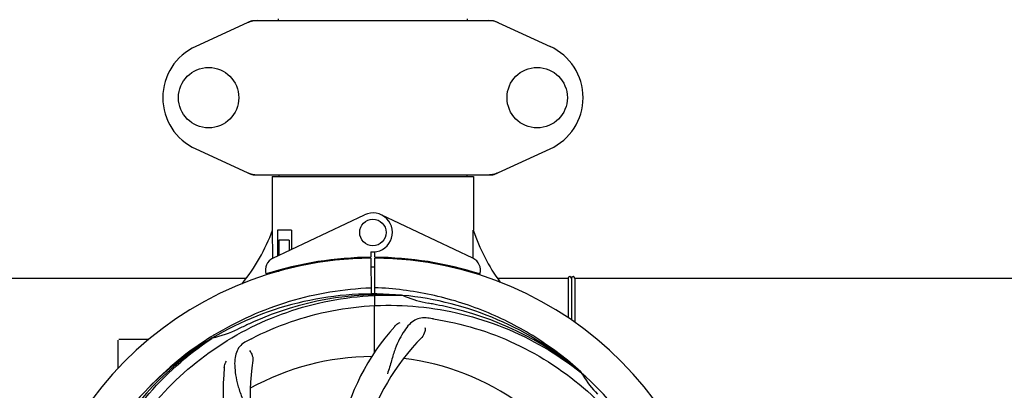
# Model space of a CAD drawing. Units: millimetres. Extents: x 17687 to 24419, y 2673 to 7538.
# Drawn here: x 21876 to 22173, y 4333 to 4445 of the extents above; entities that cross this region are included whole.
import ezdxf

# ---------------------------------------------------------------- set-up
doc = ezdxf.new("R2010")
doc.units = ezdxf.units.MM
doc.layers.add('COTAS', color=7, linetype='Continuous')
doc.styles.add('ARIAL', font='arial.ttf')
doc.dimstyles.new('Diseño_PlanosFabricacion', dxfattribs={"dimtxt": 40, "dimasz": 45, "dimexe": 10, "dimexo": 10, "dimgap": 10, "dimtad": 1, "dimtih": 1, "dimtoh": 1, "dimdec": 0, "dimzin": 1, "dimdsep": 46, "dimtxsty": 'ARIAL', "dimcen": 15, "dimadec": 0, "dimazin": 0, "dimtp": 0.05, "dimtm": 0.05, "dimtfac": 1, "dimtdec": 0, "dimtofl": 0, "dimtmove": 0, "dimatfit": 3, "dimfxl": 0, "dimtolj": 1, "dimarcsym": 0})

# ---------------------------------------------------------------- blocks, each defined once
blk = doc.blocks.new('*D4')
at = {"layer": 'COTAS', "color": 0, "lineweight": -2}
for p, q in [((21333.88, 4932.13), (22443.94, 4932.13)), ((22433.94, 4887.13), (22433.94, 4526.43)), ((22433.94, 4132.43), (22433.94, 4465.59)), ((19041.33, 4087.43), (22443.94, 4087.43))]:
    blk.add_line(p, q, dxfattribs=at)
at = {"layer": 'COTAS', "color": 0}
for points in [[(22426.44, 4887.13), (22441.44, 4887.13), (22433.94, 4932.13)], [(22426.44, 4132.43), (22441.44, 4132.43), (22433.94, 4087.43)]]:
    blk.add_solid(points, dxfattribs=at)
at = {"layer": 'Defpoints', "color": 0}
for p in [(21323.88, 4932.13), (19031.33, 4087.43), (22433.94, 4087.43)]:
    blk.add_point(p, dxfattribs=at)
at = {"layer": 'COTAS', "color": 0, "insert": (22433.94, 4496.01), "char_height": 40, "attachment_point": 5, "style": 'ARIAL'}
blk.add_mtext('\\A1;845 mm', dxfattribs=at)
blk = doc.blocks.new('*D5')
at = {"layer": 'COTAS', "color": 0, "lineweight": -2}
for p, q in [((22192.38, 4474.13), (22192.38, 3975.67)), ((18702.38, 4122.63), (18702.38, 3975.67)), ((18747.38, 3985.67), (22147.38, 3985.67))]:
    blk.add_line(p, q, dxfattribs=at)
at = {"layer": 'COTAS', "color": 0}
for points in [[(18747.38, 3993.17), (18747.38, 3978.17), (18702.38, 3985.67)], [(22147.38, 3993.17), (22147.38, 3978.17), (22192.38, 3985.67)]]:
    blk.add_solid(points, dxfattribs=at)
at = {"layer": 'Defpoints', "color": 0}
for p in [(22192.38, 4484.13), (18702.38, 4132.63), (22192.38, 3985.67)]:
    blk.add_point(p, dxfattribs=at)
at = {"layer": 'COTAS', "color": 0, "insert": (20277.88, 4016.11), "char_height": 40, "attachment_point": 5, "style": 'ARIAL'}
blk.add_mtext('\\A1;3490 mm', dxfattribs=at)

msp = doc.modelspace()

# ---------------------------------------------------------------- linework, layer by layer
for p, q in [((21945.73, 4444.31), (21928.82, 4436.59)), ((21946.04, 4444.38), (22018.72, 4444.38)), ((21953.8, 4444.38), (21953.8, 4444.96)), ((22010.95, 4444.38), (22010.95, 4444.96)), ((22019.02, 4444.31), (22035.94, 4436.59)), ((21928.82, 4405.66), (21945.73, 4397.94)), ((22019.02, 4397.94), (22035.94, 4405.66)), ((21946.04, 4397.88), (22018.72, 4397.88)), ((21951.98, 4397.3), (22012.78, 4397.3)), ((21951.98, 4397.3), (21951.98, 4381.13)), ((21951.98, 4397.3), (21951.98, 4381.13)), ((21953.96, 4397.88), (21953.96, 4397.3)), ((22010.8, 4397.88), (22010.8, 4397.3)), ((22012.78, 4397.3), (22012.78, 4381.13)), ((22012.78, 4397.3), (22012.78, 4381.13)), ((21952.17, 4372.65), (21979.85, 4385.76)), ((22012.59, 4372.65), (21984.9, 4385.76)), ((21952.13, 4372.92), (21952.08, 4381.13)), ((21957.8, 4381.13), (21953.57, 4381.13)), ((21953.57, 4381.13), (21953.57, 4373.32)), ((21957.8, 4381.13), (21957.8, 4375.32)), ((21957.09, 4378.13), (21953.94, 4378.13)), ((21953.94, 4378.13), (21953.94, 4373.49)), ((21957.09, 4378.13), (21957.09, 4374.98)), ((21981.75, 4374.56), (21981.76, 4372.93)), ((21982.99, 4372.93), (21983, 4374.56)), ((21952.14, 4372.65), (21952.13, 4372.92)), ((21980.21, 4372.89), (21980.17, 4372.58)), ((21981.76, 4372.63), (21981.83, 4361.85)), ((21982.83, 4344.18), (21982.99, 4372.63)), ((21984.55, 4372.89), (21984.58, 4372.58)), ((21952.17, 4368.21), (21952.17, 4368.53)), ((21953.94, 4368.63), (21952.7, 4368.63)), ((21953.94, 4369.05), (21953.94, 4368.63)), ((21957.09, 4369.87), (21957.09, 4369.54)), ((21961.33, 4370.81), (21961.33, 4370.49)), ((21850.43, 4366.63), (21943.99, 4366.63)), ((22020.11, 4366.63), (22041.38, 4366.63)), ((22041.38, 4366.63), (22041.38, 4354.66)), ((22042.38, 4366.63), (22042.38, 4353.99)), ((22043.38, 4366.63), (22188.18, 4366.63)), ((22043.38, 4366.63), (22043.38, 4353.31)), ((21991.07, 4361.47), (21991.31, 4361.46)), ((21905.38, 4339.44), (21905.38, 4347.88)), ((21910.38, 4348.13), (21905.63, 4348.13)), ((21914.62, 4348.13), (21910.38, 4348.13)), ((21933.4, 4348.86), (21933.63, 4349)), ((21933.66, 4348.46), (21933.86, 4348.6)), ((22045.15, 4338.25), (22045.34, 4338.1)), ((22045.43, 4338.17), (22045.24, 4338.34))]:
    msp.add_line(p, q)
for centre, radius in [((21932.73, 4421.13), 9.12), ((22032.03, 4421.13), 9.12), ((21982.38, 4380.43), 4)]:
    msp.add_circle(centre, radius)
for centre, radius, start, end in [((21947.53, 4436.81), 7.57, 100.9387, 114.5167), ((21947.52, 4436.81), 7.57, 90.0042, 100.8771), ((22017.24, 4436.85), 7.53, 65.4479, 90.0225), ((21935.88, 4421.13), 17, 114.5295, 245.4705), ((22028.88, 4421.13), 17, 294.5295, 65.4705), ((21947.51, 4405.41), 7.53, 245.4479, 270.0225), ((22017.23, 4405.45), 7.57, 280.9387, 294.5167), ((22017.24, 4405.45), 7.57, 270.0042, 280.8771), ((21982.38, 4380.43), 5.9, 263.9123, 115.3333), ((21896.42, 4402.12), 59.48, 321.3399, 339.3328), ((22069.41, 4400.54), 59.96, 198.89, 215.9101), ((21982.38, 4266.63), 106, 90.3322, 269.6678), ((21953.88, 4369.04), 4, 115.3333, 196.6298), ((21982.38, 4266.63), 106.3, 90.3322, 107.7079), ((21982.38, 4266.63), 106.3, 72.2921, 89.6678), ((21982.38, 4266.63), 106, 270.3322, 89.6678), ((22010.88, 4369.04), 4, 343.3702, 64.6667), ((21978.35, 4374.19), 26.46, 192.1297, 192.816), ((21978.42, 4375.13), 26.54, 194.1848, 194.7336), ((21982.38, 4266.63), 103.35, 90, 90.334), ((21982.38, 4266.63), 103.35, 89.666, 90.334), ((21982.38, 4266.63), 103.32, 89.6663, 90.3337), ((22041.88, 4366.63), 0.5, 0, 180), ((22042.88, 4366.63), 0.5, 0, 180), ((21982.38, 4266.63), 95.24, 84.766, 120.6079), ((21984.93, 4267.09), 94.59, 86.28, 114.0932), ((21982.38, 4266.63), 95.24, 48.766, 84.6079), ((22004.84, 4392.09), 33.48, 246.1995, 247.7196), ((22005.23, 4393.08), 34.55, 247.7531, 259.7572), ((21982.38, 4266.63), 93.95, 78.6963, 79.7582), ((21931.96, 4014.48), 351.09, 78.1224, 78.6945), ((21984.71, 4265.5), 94.59, 50.28, 78.0931), ((21977.54, 4201.62), 154.46, 81.376, 82.0204), ((21926.57, 4382.28), 34.47, 282.2574, 295.7674), ((21982.38, 4266.63), 93.95, 114.6963, 115.7582), ((22089.81, 4032.99), 351.1, 114.1224, 114.6945), ((22041.03, 4305.3), 70, 138.0568, 197.2752), ((21982.38, 4266.63), 95.24, 120.766, 156.6079), ((21984.17, 4268.5), 94.59, 122.28, 150.0931), ((21905.63, 4347.88), 0.25, 165.007, 180), ((21985.11, 4266.19), 97.52, 122.0226, 136.366), ((21985.21, 4266.06), 97.67, 121.3182, 121.8753), ((22016.82, 4210.9), 154.78, 117.3764, 118.0196), ((22046.33, 4300.35), 69, 135.4683, 192.0184), ((22014.29, 4331.49), 69, 171.4682, 228.0184), ((21982.38, 4266.63), 76.34, 90.2607, 119.0406), ((21982.38, 4266.63), 76.34, 54.2607, 83.0406), ((22007.1, 4332.39), 70, 174.0566, 233.2752), ((21982.38, 4266.63), 95.24, 12.766, 48.6079), ((22074.29, 4354.92), 33.48, 210.1995, 211.7196), ((22075.19, 4355.5), 34.55, 211.7531, 223.7572)]:
    msp.add_arc(centre, radius, start, end)
for start_param, end_param in [(-1.666818, -1.653126), (-1.674019, -1.673496)]:
    msp.add_ellipse((21982.38, 4432.24), major_axis=(0, 621.57), ratio=0.048908, start_param=start_param, end_param=end_param)
for points in [[(21945.73, 4444.31), (21945.83, 4444.35), (21945.93, 4444.38), (21946.04, 4444.38)], [(22018.72, 4444.38), (22018.82, 4444.38), (22018.93, 4444.35), (22019.02, 4444.31)], [(21946.04, 4397.88), (21945.93, 4397.88), (21945.83, 4397.9), (21945.73, 4397.94)], [(22019.02, 4397.94), (22018.93, 4397.9), (22018.82, 4397.88), (22018.72, 4397.88)]]:
    msp.add_open_spline(points, degree=3)
for points, knots in [([(21934.44, 4349.5), (21937.99, 4351.66), (21945.4, 4355.54), (21957.14, 4359.9), (21969.34, 4362.73), (21977.65, 4363.58), (21981.81, 4363.74)], [0, 0, 0, 0, 0.250002, 0.500003, 0.750003, 1, 1, 1, 1]), ([(22045.24, 4338.34), (22041.01, 4342.19), (22031.85, 4349.14), (22016.52, 4357.01), (22000.06, 4362.09), (21988.65, 4363.52), (21982.94, 4363.74)], [0, 0, 0, 0, 0.250004, 0.500004, 0.749997, 1, 1, 1, 1]), ([(21904.63, 4311.16), (21908.48, 4318.83), (21918.55, 4333.26), (21939.25, 4349.8), (21964.11, 4359.98), (21982.11, 4361.82), (21991.07, 4361.47)], [0, 0, 0, 0, 0.244703, 0.492965, 0.744714, 1, 1, 1, 1]), ([(21945.65, 4348.35), (21953.28, 4352.3), (21969.9, 4358.05), (21996.37, 4359.27), (22022.47, 4352.89), (22038.11, 4343.8), (22045.15, 4338.25)], [0, 0, 0, 0, 0.244703, 0.492965, 0.744714, 1, 1, 1, 1]), ([(21998.98, 4354.58), (21998.29, 4354.68), (21996.91, 4354.7), (21994.95, 4354.01), (21993.25, 4352.64), (21991.75, 4350.69), (21990.35, 4348.21), (21989.26, 4345.79), (21988.51, 4343.57), (21987.8, 4341.03), (21987.24, 4339.06), (21986.76, 4337.75)], [0, 0, 0, 0, 0.092652, 0.179011, 0.271296, 0.377961, 0.503705, 0.649499, 0.729611, 0.814613, 1, 1, 1, 1]), ([(22000.7, 4354.33), (22009.19, 4353.04), (22026.02, 4347.93), (22048.15, 4333.35), (22065.52, 4312.85), (22072.83, 4296.3), (22075.26, 4287.67)], [0, 0, 0, 0, 0.244703, 0.492965, 0.744714, 1, 1, 1, 1]), ([(21988.97, 4352.09), (21989.09, 4352.23), (21989.57, 4352.71), (21990.16, 4353.09), (21990.61, 4353.29)], [0, 0, 0, 0, 0.271872, 1, 1, 1, 1]), ([(21998.12, 4351.78), (21998.2, 4351.36), (21998.1, 4350.25), (21997.61, 4349.21), (21997.14, 4348.74)], [0, 0, 0, 0, 0.388616, 1, 1, 1, 1]), ([(21893.3, 4256.95), (21891.91, 4265.43), (21891.57, 4283.02), (21898.6, 4308.56), (21912.73, 4331.42), (21926.21, 4343.48), (21933.66, 4348.46)], [0, 0, 0, 0, 0.244703, 0.492965, 0.744714, 1, 1, 1, 1]), ([(21944.11, 4347.54), (21943.5, 4347.22), (21942.37, 4346.43), (21941.19, 4344.71), (21940.62, 4342.61), (21940.55, 4340.16), (21940.87, 4337.33), (21941.41, 4334.74), (21942.1, 4332.5), (21943.02, 4330.04), (21943.73, 4328.13), (21944.11, 4326.79)], [0, 0, 0, 0, 0.092726, 0.179136, 0.271447, 0.378126, 0.503857, 0.649623, 0.72972, 0.8147, 1, 1, 1, 1]), ([(21945.06, 4344.77), (21945.37, 4344.48), (21945.94, 4343.52), (21946.16, 4342.39), (21946.06, 4341.73)], [0, 0, 0, 0, 0.388617, 1, 1, 1, 1]), ([(21937.47, 4339.64), (21937.49, 4339.83), (21937.6, 4340.5), (21937.85, 4341.15), (21938.1, 4341.58)], [0, 0, 0, 0, 0.271838, 1, 1, 1, 1])]:
    msp.add_open_spline(points, degree=3, knots=knots)

# ---------------------------------------------------------------- dimensions: what is measured, and where the dimension line sits
at = {"layer": 'COTAS'}
dim = msp.add_linear_dim(base=(22433.94, 4087.43), p1=(21323.88, 4932.13), p2=(19031.33, 4087.43), angle=90, dimstyle='Diseño_PlanosFabricacion', override={"dimpost": ' mm'}, dxfattribs=at)
dim.commit()
dim.dimension.update_dxf_attribs({"geometry": '*D4', "text_midpoint": (22433.94, 4496.01), "dimtype": 160})
dim = msp.add_linear_dim(base=(22192.38, 3985.67), p1=(18702.38, 4132.63), p2=(22192.38, 4484.13), dimstyle='Diseño_PlanosFabricacion', override={"dimpost": ' mm'}, dxfattribs=at)
dim.commit()
dim.dimension.update_dxf_attribs({"geometry": '*D5', "text_midpoint": (20277.88, 3985.67), "dimtype": 160})

doc.saveas('drawing.dxf')
